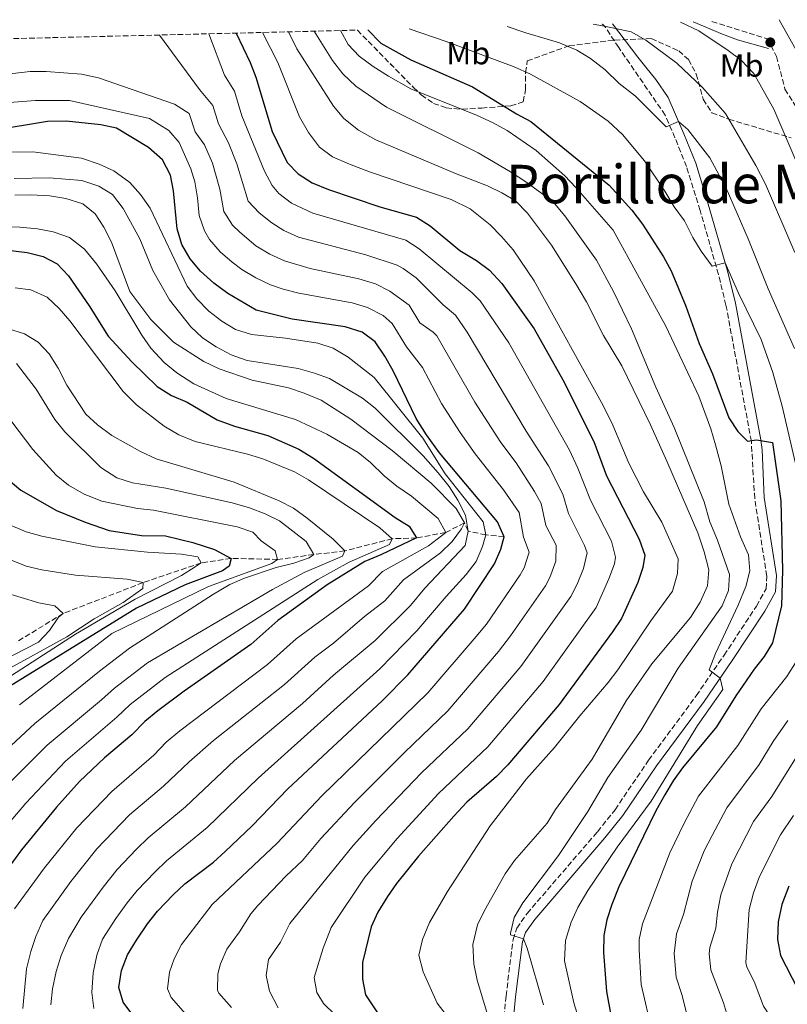
# Model space of a CAD drawing. Units: metres. Extents: x 668737 to 672179, y 4735122 to 4737520.
# Drawn here: x 670721 to 670960, y 4737184 to 4737490 of the extents above; entities that cross this region are included whole.
import ezdxf
from ezdxf.enums import TextEntityAlignment as Align

# ---------------------------------------------------------------- set-up
doc = ezdxf.new("R2010")
doc.units = ezdxf.units.M
doc.header["$MEASUREMENT"] = 0
doc.linetypes.add('DGN Style 3', pattern=[2.435890702152634, 1.739921930109024, -0.6959687720436097])
for name, color, linetype, lineweight in [('Barranco lineal', 142, 'DGN Style 3', 13), ('Camino', 7, 'DGN Style 3', 0), ('Curva de nivel directora', 30, 'Continuous', 30), ('Curva de nivel intermedia', 30, 'Continuous', 0), ('Etiqueta de uso rústico', 92, 'Continuous', 0), ('Límite de Autonomía', 7, 'Continuous', 0), ('Margen derecho', 7, 'Continuous', 0), ('Punto acotado terreno (símbolo)', 7, 'Continuous', 0), ('Senda', 7, 'DGN Style 3', 0), ('Texto de Depresión pequeña', 7, 'Continuous', 0), ('Zona arbolada', 92, 'DGN Style 3', 0)]:
    doc.layers.add(name, color=color, linetype=linetype, lineweight=lineweight)
doc.styles.add('Style-Arial', font='arial.ttf')

# ---------------------------------------------------------------- blocks, each defined once
blk = doc.blocks.new('5PATER')
at = {"layer": 'Límite de Autonomía', "linetype": 'Continuous', "lineweight": 0}
h = blk.add_hatch(color=51, dxfattribs=at)
edge = h.paths.add_edge_path()
edge.add_ellipse((0, 0), major_axis=(-0.1095731443231308, -0.1110710700762829), ratio=0.9994222409660317, start_angle=0, end_angle=360)

msp = doc.modelspace()

# ---------------------------------------------------------------- linework, layer by layer
at = {"layer": 'Barranco lineal', "color": 142, "linetype": 'DGN Style 3', "lineweight": 13}
msp.add_polyline3d([(670871.7300000006, 4737329.369999999, 1125), (670866.0199999996, 4737329.930000001, 1120), (670860.5499999998, 4737331.140000001, 1115), (670859.3700000001, 4737333.680000001, 1110), (670853.5199999996, 4737330.689999999, 1105), (670844.4699999997, 4737329, 1100), (670836.8700000001, 4737328.76, 1095), (670822.1299999999, 4737324.930000001, 1090), (670812.4199999999, 4737323.810000001, 1085), (670801.1399999997, 4737322.289999999, 1080), (670786.6200000001, 4737322.630000001, 1075), (670777.3300000001, 4737321.220000001, 1070), (670759.2300000006, 4737315.07, 1065), (670734.3200000003, 4737305.470000001, 1060), (670719.7800000003, 4737296.560000001, 1055)], dxfattribs=at)
at = {"layer": 'Camino', "color": 7, "linetype": 'DGN Style 3', "lineweight": 0, "extrusion": (0.1127556186964683, 0.2443038332207254, 0.9631208685964792), "elevation": 1234181.422913688, "flags": 128}
msp.add_lwpolyline([(1376131.510353239, -4413272.339548822), (1376131.510353239, -4413272.190888137)], dxfattribs=at)
at = {"layer": 'Camino', "color": 7, "linetype": 'DGN Style 3', "lineweight": 0, "extrusion": (0.04492610753920515, -0.01430689869659391, 0.9988878603282059), "elevation": -36441.39418605476, "flags": 128}
msp.add_lwpolyline([(4717709.570349019, 797406.2110306908), (4717709.570349019, 797386.9105773275)], dxfattribs=at)
at = {"layer": 'Camino', "color": 7, "linetype": 'DGN Style 3', "lineweight": 0}
msp.add_polyline3d([(670871.4600000004, 4737177.270000001, 1160.940000000002), (670872.3299999977, 4737186.290000002, 1162.14), (670874.5100000014, 4737203.850000001, 1164.850000000006), (670875.6900000017, 4737207.430000001, 1165.330000000002), (670878.879999999, 4737211.980000001, 1166.020000000004), (670900.8299999986, 4737237.45, 1168.279999999999), (670906.289999999, 4737244.310000001, 1168.699999999997), (670916.7499999997, 4737259.710000001, 1168.809999999998), (670931.579999998, 4737279.82, 1169.929999999993), (670940.2699999983, 4737292.449999999, 1170.050000000003), (670950.3899999993, 4737307.78, 1170.789999999994), (670953.3399999996, 4737313.12, 1171.220000000001), (670953.5900000001, 4737317.100000001, 1171.539999999994), (670949.8199999991, 4737341.27, 1173.279999999999), (670948.7699999987, 4737359.100000001, 1174.979999999996), (670940.8699999995, 4737401.52, 1178.949999999997), (670938.5399999982, 4737411.060000001, 1179.759999999995), (670932.8099999973, 4737431.03, 1181.369999999996), (670928.5899999995, 4737444.710000002, 1182.850000000006), (670924.9699999985, 4737453.699999999, 1184.600000000006), (670921.9200000019, 4737460.74, 1185.339999999997), (670907.4400000002, 4737481.800000001, 1188.25), (670903.0399999992, 4737488.45, 1190), (670902.3599999996, 4737489.109999999, 1190.570000000007)], dxfattribs=at)
at = {"layer": 'Curva de nivel directora', "color": 30, "linetype": 'Continuous', "lineweight": 30, "flags": 128}
for points, elevation in [([(670788.1799999998, 4737486.279999999), (670792.5699999997, 4737477.180000001), (670794.3899999993, 4737472.530000002), (670799.4999999988, 4737455.66), (670804.0899999999, 4737445.99), (670807.5900000001, 4737442.41), (670811.8999999996, 4737439.600000001), (670817.0099999993, 4737437.539999999), (670833.0099999986, 4737432.119999999), (670844.4599999996, 4737428.940000001), (670848.6999999996, 4737426.27), (670857.9100000008, 4737418.550000002), (670863.1399999988, 4737415.42), (670867.1299999988, 4737412.410000001), (670871, 4737408.260000001), (670881.1399999988, 4737394.17), (670890.0100000004, 4737378.28), (670899.7199999999, 4737359.02), (670903.6399999983, 4737348.36), (670913.7799999992, 4737328.61), (670915.5599999983, 4737323.580000001), (670914.9399999992, 4737319.820000002), (670913.3999999993, 4737315.070000002), (670908.2999999984, 4737303.930000002), (670905.5499999992, 4737299.750000002), (670888.8899999983, 4737277.08), (670872.8899999988, 4737258.28), (670869.3899999985, 4737254.710000004), (670860.0900000001, 4737246.630000004), (670856.0600000002, 4737242.320000002), (670845.0000000005, 4737229.79), (670838.23, 4737221.340000002), (670835.369999999, 4737217.24), (670832.3499999993, 4737212.369999999), (670830.3199999997, 4737207.800000001), (670827.6500000008, 4737196.689999999), (670827.5599999992, 4737191.54), (670828.5099999993, 4737186.630000001), (670850.3699999994, 4737153.800000001)], 1150), ([(670829.2400000001, 4737487.300000001), (670833.3499999985, 4737483.15), (670842.6600000003, 4737477.990000002), (670861.829999999, 4737469.54), (670875.5599999998, 4737461.180000001), (670880.0500000003, 4737458.76), (670904.4999999986, 4737438.960000001), (670911.5700000008, 4737431.170000001), (670914.899999999, 4737426.740000002), (670921.3799999988, 4737416.550000001), (670923.8099999984, 4737412.17), (670928.3799999994, 4737401.170000001), (670932.4699999997, 4737389.600000001), (670936.7099999998, 4737380.090000001), (670941.7599999991, 4737366.460000001), (670944.5799999998, 4737362.12), (670947.5300000004, 4737359.16), (670950.3600000001, 4737359.570000002), (670955.3400000001, 4737358.760000001), (670957.9500000008, 4737340.539999999), (670958.5000000006, 4737318.910000001), (670958.1699999998, 4737307.880000001), (670955.329999999, 4737296.340000001), (670952.7599999984, 4737292.050000002), (670949.6200000002, 4737288.080000003), (670943.8899999993, 4737279.800000001), (670937.8699999999, 4737270.150000001), (670927.2899999986, 4737257.41), (670924.3600000005, 4737253.310000001), (670921.7699999999, 4737248.95), (670918.9800000006, 4737243.939999999), (670907.5199999984, 4737220.240000002), (670905.2899999999, 4737214.800000002), (670903.7799999989, 4737210.029999999), (670902.8200000002, 4737205.08), (670902.6599999992, 4737199.820000002), (670903.6200000002, 4737187.640000002), (670906.5499999983, 4737171.730000001)], 1175), ([(670751.6999999996, 4737188.9), (670752.4900000007, 4737194.24), (670754.3599999994, 4737199.060000001), (670757.1199999999, 4737203.710000004), (670760.6400000001, 4737208.750000001), (670763.709999999, 4737212.690000001), (670768.6100000008, 4737217.750000002), (670772.2599999986, 4737221.170000002), (670781.1300000001, 4737227.980000002), (670784.8499999995, 4737231.320000002), (670793.229999999, 4737239.260000001), (670804.3800000005, 4737250.800000001), (670833.7100000004, 4737278.260000001), (670841.7300000002, 4737286.369999999), (670859.3700000005, 4737306.800000002), (670868.7699999993, 4737320.890000002), (670870.6899999992, 4737325.520000001), (670871.730000001, 4737329.37), (670869.6599999989, 4737334.020000001), (670851.5599999984, 4737355.52), (670847.5499999984, 4737361.150000002), (670844.37, 4737366.17), (670837.1999999996, 4737381.040000001), (670834.6000000001, 4737385.62), (670831.5499999992, 4737390.110000002), (670827.51, 4737393.07), (670822.159999999, 4737394.750000001), (670805.6299999999, 4737397.130000002), (670794.4899999998, 4737399.939999999), (670785.6299999994, 4737405.130000002), (670781.2899999988, 4737408.420000002), (670777.1499999993, 4737412.109999999), (670773.9199999993, 4737415.930000001), (670771.2999999997, 4737420.470000002), (670769.8600000005, 4737425.260000002), (670768.7099999991, 4737437.15), (670767.7999999995, 4737442.07), (670765.2400000002, 4737446.810000001), (670760.9199999997, 4737450.640000002), (670750.9899999986, 4737456.720000002), (670746.0800000002, 4737457.66), (670735.2399999995, 4737458.900000001), (670729.3900000001, 4737458.800000001), (670712.4299999995, 4737455.960000002)], 1125), ([(670711.0199999991, 4737419.340000001), (670723.0699999991, 4737417.880000001), (670728.0499999991, 4737416.720000001), (670732.459999999, 4737414.36), (670735.9399999992, 4737410.65), (670742.3899999999, 4737401.36), (670748.3400000001, 4737391.880000001), (670755.6899999992, 4737383.91), (670763.650000001, 4737376.210000004), (670768.1199999991, 4737373.330000001), (670772.9299999992, 4737371.26), (670782.3300000003, 4737365.740000002), (670787.6900000003, 4737363.789999999), (670798.0700000006, 4737360.900000001), (670807.7899999992, 4737356.640000002), (670812.3800000001, 4737353.880000001), (670837.7800000008, 4737335.36), (670842.1300000005, 4737332.710000002), (670844.4699999985, 4737329.000000001), (670833.3199999994, 4737323.699999999), (670828.3599999994, 4737321.689999999), (670816.5699999989, 4737314.340000001), (670801.1999999997, 4737303.25), (670792.7599999999, 4737295.790000001), (670772.0199999994, 4737281.26), (670763.85, 4737275.140000002), (670759.7699999984, 4737271.83), (670755.7599999985, 4737267.690000001), (670747.1899999988, 4737260.45), (670739.4399999996, 4737253.15), (670732.26, 4737245.100000001), (670721.3500000001, 4737231.76), (670705.42, 4737210.220000002)], 1100), ([(670707.9799999993, 4737354.92), (670721.110000001, 4737343.880000001), (670732.230000001, 4737337.49), (670741.1399999983, 4737333.890000002), (670748.6799999997, 4737331.29), (670758.6899999988, 4737329.760000001), (670766.1799999991, 4737329.66), (670774.7300000007, 4737327.539999999), (670781.4599999987, 4737325.380000004), (670786.6199999996, 4737322.630000001), (670786.0900000001, 4737320.240000002), (670783.9599999997, 4737318.730000001), (670772.3399999992, 4737314.330000003), (670757.1399999999, 4737307.15), (670711.3099999997, 4737278.910000001)], 1075), ([(670960.4499999997, 4737220.449999999), (670958.3199999996, 4737214.77), (670957.0900000002, 4737209.400000001), (670956.9400000004, 4737203.830000001), (670957.8899999983, 4737198.92), (670963.2100000002, 4737188.37)], 1200), ([(670803.3599999989, 4737018.109999999), (670811.0900000005, 4737032.779999999), (670812.959999999, 4737037.430000001), (670819.1999999997, 4737059.320000002), (670826.0300000004, 4737085.570000002), (670827.2300000007, 4737095.840000001), (670827.4099999995, 4737107.330000003), (670827.0299999996, 4737118), (670825.7199999997, 4737121.699999999), (670821.94, 4737125.36), (670799.690000001, 4737140.590000001), (670781.3499999992, 4737155.360000002), (670756.0499999992, 4737180.340000002), (670753.0199999983, 4737184.310000001), (670751.6999999996, 4737188.9)], 1125)]:
    msp.add_lwpolyline(points, dxfattribs=dict(at, elevation=elevation))
at = {"layer": 'Curva de nivel intermedia', "color": 30, "linetype": 'Continuous', "lineweight": 0, "flags": 128}
for points, elevation in [([(670957.4800000014, 4737490.470000001), (670964.0700000006, 4737478.589999998)], 1195), ([(670842.1399999993, 4737487.619999998), (670853.6200000015, 4737483.710000002), (670874.8500000013, 4737475.75), (670880.000000001, 4737473.470000001), (670895.4200000016, 4737464.960000001), (670904.120000001, 4737458.869999999), (670908.5900000012, 4737454.679999999), (670915.5000000002, 4737446.449999998), (670921.8300000003, 4737437.029999999), (670924.6900000012, 4737432.199999999), (670927.9400000012, 4737427.77), (670930.5200000006, 4737422.65), (670933.1200000001, 4737418.350000001), (670936.530000001, 4737413.720000002), (670940.6300000005, 4737414.710000001), (670944.7600000009, 4737405.25), (670951.8100000008, 4737390.84), (670955.480000001, 4737380.52), (670958.4, 4737370.079999999), (670964.9100000011, 4737341.939999999)], 1180), ([(670872.6300000016, 4737488.369999999), (670878.4700000001, 4737486.349999999), (670888.9700000009, 4737483.289999999), (670894.4000000001, 4737480.939999999), (670898.7000000007, 4737478.4), (670903.2400000002, 4737474.84), (670907.570000002, 4737470.550000001), (670912.6300000002, 4737466.61), (670922.2100000002, 4737457.039999999), (670926.0500000003, 4737458.800000001), (670928.9300000013, 4737456.300000002), (670935.8400000003, 4737447.42), (670940.9299999998, 4737438), (670947.7800000008, 4737422.239999999), (670953.9800000011, 4737406.619999997), (670962.2600000004, 4737388.019999999)], 1185), ([(670899.4400000004, 4737489.029999999), (670903.0400000013, 4737488.449999998), (670911.3700000017, 4737486.689999999), (670915.9000000004, 4737484.08), (670925.5800000009, 4737476.92), (670933.5500000014, 4737469.319999999), (670940.7000000018, 4737461.199999998), (670950.1900000002, 4737445.09), (670953.190000002, 4737439.24), (670962.2900000014, 4737417.880000001)], 1190), ([(670926.740000001, 4737489.710000001), (670932.3800000005, 4737486.949999998), (670941.5600000002, 4737480.92), (670945.6500000006, 4737477.810000001), (670949.570000001, 4737473.74), (670955.7800000004, 4737462.550000001), (670970.7800000008, 4737427.729999999)], 1195), ([(670764.3700000007, 4737485.699999998), (670776.7900000016, 4737468.710000001), (670781.0000000005, 4737463.77), (670782.7400000016, 4737458.029999999), (670785.8000000016, 4737452.119999999), (670788.4700000006, 4737445.55), (670792.0199999999, 4737433.970000001), (670795.4100000006, 4737430.289999999), (670799.3500000013, 4737427.17), (670803.1199999999, 4737424.800000001), (670807.6900000006, 4737422.74), (670828.6700000003, 4737417.17), (670838.3799999999, 4737413.96), (670840.2200000016, 4737412.99), (670844.2800000006, 4737410.039999997), (670852.7600000009, 4737401.67), (670856.600000001, 4737398.430000001), (670860.1700000005, 4737393.15), (670878.6199999996, 4737362.29), (670885.6100000015, 4737351.5), (670890.0500000004, 4737342.619999998), (670891.8300000018, 4737336.560000001), (670896.7900000017, 4737326.67), (670897.6100000021, 4737324.359999998), (670896.4200000007, 4737319.509999998), (670894.5000000007, 4737314.539999999), (670892.4900000013, 4737310.710000001), (670876.9700000002, 4737288.899999999), (670860.4299999998, 4737269.519999999), (670845.9700000006, 4737255.779999998), (670831.7200000011, 4737240.98), (670824.6900000015, 4737233.119999998), (670804.9400000015, 4737208.859999998), (670802.0700000015, 4737203.09), (670798.3299999998, 4737197.640000001), (670797.5300000019, 4737192.619999999), (670798.6600000006, 4737187.769999999), (670801.3099999992, 4737182.609999998)], 1140), ([(670779.7000000018, 4737486.080000001), (670784.5499999999, 4737473.220000001), (670787.7000000015, 4737468.15), (670790.0199999993, 4737460.499999999), (670797.1100000016, 4737443.230000001), (670799.480000001, 4737438.849999999), (670801.5000000015, 4737436.350000001), (670805.4600000001, 4737433.259999999), (670812.1100000018, 4737430.230000001), (670841.0700000009, 4737421.770000001), (670845.2500000007, 4737419.07), (670861.8, 4737405.34), (670864.2400000008, 4737402.82), (670873.2199999995, 4737389.74), (670892.1100000013, 4737356.359999999), (670894.7100000008, 4737350.699999998), (670898.6, 4737340.81), (670905.1600000003, 4737327.990000002), (670906.4099999998, 4737323.029999998), (670906.0900000001, 4737320.960000001), (670904.3600000001, 4737316.279999998), (670900.3900000004, 4737307.32), (670883.9000000014, 4737284.219999999), (670866.6600000015, 4737263.899999999), (670851.3000000013, 4737249.399999999), (670838.3600000018, 4737235.380000001), (670828.3500000006, 4737223.319999999), (670817.8699999999, 4737207.57), (670815.3100000004, 4737201.220000001), (670812.55, 4737192.080000001), (670813.3600000015, 4737187.310000001), (670815.4400000002, 4737183.969999999), (670819.0099999997, 4737180.46)], 1145), ([(670796.4400000012, 4737486.489999999), (670801.230000001, 4737477.08), (670807.9299999999, 4737460.170000001), (670810.7400000017, 4737455.28), (670814.1600000015, 4737450.74), (670818.2100000017, 4737447.779999998), (670823.5899999996, 4737445.460000001), (670829.7899999999, 4737443.060000001), (670855.1900000006, 4737434.41), (670861.1699999997, 4737431.509999999), (670867.35, 4737426.5), (670870.8900000005, 4737422.960000002), (670874.5100000014, 4737418.720000002), (670881.1100000021, 4737409.140000002), (670902.5800000009, 4737370.229999999), (670905.640000001, 4737364.149999999), (670910.6000000007, 4737352.32), (670915.1900000018, 4737343.4), (670920.8900000014, 4737333.909999999), (670925.9200000007, 4737322.45), (670925.7700000008, 4737317.960000002), (670924.2199999996, 4737312.369999999), (670917.4000000001, 4737303.180000001), (670907.2100000001, 4737287.909999999), (670904.17, 4737283.939999999), (670895.3500000001, 4737273.570000002), (670887.4800000022, 4737263.680000001), (670878.6800000002, 4737253.890000001), (670867.3700000001, 4737239.279999998), (670854.130000001, 4737218.8), (670848.4800000006, 4737209.159999999), (670846.3200000013, 4737203.849999999), (670845.2000000017, 4737198.960000001), (670846.5500000016, 4737193.810000001), (670850.8699999999, 4737184.01), (670857.5100000007, 4737175.399999999)], 1155), ([(670804.5400000013, 4737486.689999999), (670807.1100000017, 4737481.38), (670818.5300000014, 4737463.53), (670821.7600000012, 4737459.720000002), (670826.3900000004, 4737456.09), (670831.7100000001, 4737453.08), (670856.5700000019, 4737442.550000001), (670866.5099999995, 4737438.749999999), (670871.0100000012, 4737436.569999999), (670875.3200000006, 4737433.99), (670878.9999999999, 4737430.159999998), (670886.4500000018, 4737420.21), (670894.0400000003, 4737408.12), (670897.3700000006, 4737402.61), (670902.6500000001, 4737392.109999999), (670908.4100000003, 4737382.640000001), (670917.370000001, 4737364.25), (670922.4800000007, 4737352.869999998), (670932.0700000018, 4737330.57), (670934.1000000014, 4737324.630000002), (670935.5000000006, 4737319.100000001), (670935.1500000019, 4737314.109999998), (670932.7800000004, 4737309.01), (670929.8500000001, 4737304.249999999), (670917.7199999997, 4737289.800000001), (670909.8099999995, 4737278.2), (670899.2200000014, 4737260.090000001), (670887.7300000003, 4737244.399999999), (670885.1200000019, 4737240.119999999), (670874.9500000018, 4737228.460000001), (670872.0800000018, 4737224.369999998), (670865.5700000008, 4737212.92), (670863.4000000004, 4737208.449999999), (670861.99, 4737202.329999999), (670862.3099999997, 4737196.24), (670863.3600000001, 4737191.180000001), (670867.900000002, 4737176.05)], 1160), ([(670812.55, 4737486.890000001), (670818.2899999999, 4737477.720000001), (670821.4800000018, 4737473.630000001), (670825.5200000008, 4737469.779999999), (670835.1100000021, 4737463.250000001), (670863.6200000016, 4737448.979999999), (670873.7000000001, 4737443.08), (670878.4600000011, 4737439.980000001), (670886.8600000008, 4737433.779999999), (670890.7000000009, 4737429.380000001), (670900.4999999999, 4737415.55), (670905.7999999997, 4737405.730000001), (670911.420000001, 4737394.17), (670919.0499999997, 4737375.92), (670924.7100000014, 4737363.409999999), (670934.0900000002, 4737340.289999999), (670935.8700000016, 4737334.039999999), (670938.240000001, 4737328.34), (670942.0000000005, 4737317.619999999), (670941.690000002, 4737312.630000001), (670939.6700000014, 4737307.850000001), (670925.9200000007, 4737288.41), (670914.3899999993, 4737269.109999999), (670904.0200000004, 4737254.300000002), (670897.8300000011, 4737243.779999998), (670888.7200000006, 4737230.05), (670877.5600000003, 4737215.289999999), (670874.8900000014, 4737210.680000001), (670873.7200000002, 4737205.890000001), (670873.7300000014, 4737205.319999999), (670877.7600000014, 4737204.079999999), (670878.9400000017, 4737201.210000001), (670884.0100000009, 4737183.48)], 1165), ([(670820.7000000017, 4737487.09), (670823.0800000001, 4737482.689999999), (670826.5600000002, 4737479.100000001), (670830.9099999998, 4737475.859999999), (670835.6600000019, 4737472.849999999), (670842.6700000013, 4737468.949999998), (670863.1100000021, 4737460.77), (670868.2700000008, 4737458.310000001), (670872.6699999997, 4737455.939999999), (670881.7200000001, 4737449.720000001), (670890.6300000015, 4737441.779999999), (670894.1299999997, 4737438.21), (670905.6699999999, 4737424.84), (670922.1500000021, 4737394.999999999), (670932.3700000013, 4737373.140000001), (670936.1700000011, 4737362.96), (670937.6300000007, 4737357.96), (670939.3699999996, 4737351.409999999), (670941.73, 4737339.529999998), (670945.3700000012, 4737329.32), (670947.9000000014, 4737323.689999999), (670948.2700000004, 4737318.76), (670947.0400000009, 4737313.909999999), (670944.7000000007, 4737308.08), (670937.5900000005, 4737292.979999999), (670935.6600000015, 4737287.869999999), (670939.05, 4737285.319999999), (670939.8500000003, 4737281.759999998), (670932.0000000005, 4737270.600000001), (670917.57, 4737246.930000001), (670906.9100000004, 4737232.619999998), (670897.8300000011, 4737219.130000001), (670894.6900000006, 4737213.8), (670892.6299999999, 4737209.249999999), (670890.900000002, 4737203.55), (670890.5900000014, 4737197.250000001), (670893.4900000005, 4737184.099999999), (670896.85, 4737173.150000001)], 1170), ([(670786.7900000019, 4737182.710000001), (670782.8400000001, 4737187.199999999), (670782.3900000007, 4737188.08), (670782.5200000004, 4737193.16), (670783.3200000006, 4737196.289999999), (670785.3300000001, 4737200.9), (670789.2900000009, 4737206.29), (670792.8300000012, 4737211.830000001), (670795.0300000006, 4737214.42), (670803.8500000007, 4737223.739999999), (670808.8799999999, 4737228.500000001), (670814.5700000006, 4737235.3), (670825.0900000016, 4737246.57), (670840.6600000019, 4737262.140000001), (670854.1900000013, 4737275.130000001), (670870.0299999999, 4737293.59), (670873.7699999993, 4737298.490000002), (670884.5800000011, 4737314.109999998), (670886.0100000014, 4737316.63), (670887.8900000014, 4737321.739999999), (670887.9300000014, 4737326.759999999), (670884.7799999999, 4737332.880000002), (670883.250000001, 4737339.759999999), (670881.2000000014, 4737343.499999999), (670875.4400000013, 4737352.380000001), (670870.6700000014, 4737358.760000001), (670862.6300000015, 4737371.34), (670850.7200000002, 4737391.930000001), (670849.6400000006, 4737393.15), (670845.480000001, 4737396.039999999), (670842.0900000001, 4737401.49), (670836.1, 4737405.930000001), (670831.6400000007, 4737408.149999999), (670826.4999999999, 4737409.699999998), (670811.2500000015, 4737412.99), (670803.2800000008, 4737415.310000001), (670798.6800000007, 4737417.430000001), (670794.4100000015, 4737420.039999999), (670789.3300000011, 4737424.230000001), (670787.0600000002, 4737426.449999998), (670784.4200000003, 4737430.680000001), (670783.1500000006, 4737437.699999998), (670780.900000002, 4737445.74), (670778.3300000017, 4737451.46), (670775.4700000006, 4737455.57), (670773.5800000018, 4737461.259999999), (670769.030000001, 4737464.199999998), (670745.28, 4737472.350000001), (670740.0600000009, 4737473.480000001), (670729.0400000014, 4737474.319999999), (670724.0400000013, 4737474.300000002), (670712.2300000006, 4737473.01)], 1135), ([(670709.3200000004, 4737464.029999998), (670725.6500000006, 4737465.329999999), (670736.3300000003, 4737465.279999998), (670761.2700000005, 4737459.689999999), (670767.2499999995, 4737455.949999998), (670770.4300000003, 4737452.159999999), (670774.0700000013, 4737443.960000001), (670775.3000000007, 4737439.949999999), (670776.1700000003, 4737434.939999999), (670776.7100000011, 4737429.41), (670778.3099999992, 4737424.689999999), (670779.9500000001, 4737421.939999999), (670783.2400000001, 4737418.17), (670787.0100000009, 4737414.869999998), (670790.0199999993, 4737412.59), (670794.310000001, 4737410.009999999), (670798.890000001, 4737407.9), (670802.8700000016, 4737406.48), (670807.7199999997, 4737405.25), (670824.3300000017, 4737402.220000002), (670829.1200000016, 4737400.789999999), (670834.0700000003, 4737398.31), (670836.8200000018, 4737395.8), (670841.3400000014, 4737388.54), (670846.2800000011, 4737382.069999998), (670852.2100000011, 4737370.899999999), (670858.0300000014, 4737361.850000001), (670862.7300000021, 4737355.230000001), (670871.5000000007, 4737343.98), (670876.4600000007, 4737336.889999999), (670877.7400000013, 4737329.199999998), (670879.5400000006, 4737324.52), (670878.0099999995, 4737319.67), (670876.6799999997, 4737317.499999999), (670866.2400000013, 4737302.17), (670863.0700000018, 4737298.300000001), (670847.9599999997, 4737280.75), (670814.8800000013, 4737248.67), (670801.05, 4737233.880000001), (670780.7200000011, 4737214.789999999), (670771.2300000006, 4737202.310000001), (670768.9100000004, 4737197.839999998), (670767.4999999999, 4737193.699999999), (670766.8300000017, 4737188.470000001), (670767.9300000013, 4737185.76), (670779.0800000004, 4737173.17)], 1130), ([(670713.3799999994, 4737449.24), (670724.8500000006, 4737449.33), (670740.0099999994, 4737447.279999998), (670745.5700000006, 4737445.480000001), (670750.1100000002, 4737443.390000001), (670755.0900000002, 4737439.740000002), (670758.4200000007, 4737436.010000001), (670761.4200000003, 4737431.720000001), (670773.0000000007, 4737407.470000001), (670776.0100000015, 4737403.470000001), (670779.7199999996, 4737399.630000001), (670783.7400000007, 4737396.529999998), (670788.03, 4737393.96), (670792.980000001, 4737392.369999998), (670803.5700000012, 4737391.189999999), (670813.7100000001, 4737389.659999999), (670818.4700000011, 4737388.109999998), (670823.0900000011, 4737385.27), (670831.2100000015, 4737379), (670846.440000002, 4737360.130000001), (670853.3300000009, 4737349.010000001), (670865.1600000017, 4737333.999999999), (670866.02, 4737329.929999999), (670864.9500000017, 4737326.279999998), (670863.0300000015, 4737321.67), (670859.9300000013, 4737317.630000001), (670853.6700000007, 4737310.78), (670844.5500000011, 4737300.09), (670833.030000001, 4737288.23), (670795.0900000011, 4737254.130000002), (670779.1900000023, 4737238.77), (670766.520000001, 4737228.34), (670762.9000000021, 4737224.890000001), (670757.4200000016, 4737219.17), (670754.3000000013, 4737215.269999999), (670750.7200000006, 4737210.449999999), (670746.5700000019, 4737203.989999999), (670744.7800000015, 4737199.019999999), (670743.6300000005, 4737193.439999999), (670743.2800000017, 4737187.36), (670743.9099999998, 4737182.409999999)], 1120), ([(670719.0800000015, 4737440.999999999), (670729.9800000002, 4737441.180000001), (670740.1600000014, 4737440.32), (670745.4499999998, 4737438.61), (670749.7000000012, 4737435.960000001), (670753.0499999995, 4737431.619999998), (670758.2199999995, 4737422.140000002), (670762.2400000006, 4737412.329999999), (670767.4700000009, 4737403.189999999), (670774.0600000002, 4737394.779999998), (670777.7599999994, 4737391.289999999), (670782.0100000007, 4737388.54), (670786.7200000002, 4737386.079999999), (670791.6900000013, 4737384.259999999), (670807.5900000001, 4737381.77), (670812.6100000005, 4737380.380000001), (670817.2900000009, 4737378.619999997), (670827.6100000007, 4737372.58), (670831.4999999999, 4737369.46), (670846.48, 4737354.58), (670851.2000000008, 4737349.289999997), (670854.6400000007, 4737345.000000001), (670857.3200000006, 4737340.74), (670859.6699999998, 4737336.119999998), (670860.5500000005, 4737331.140000001), (670859.6000000006, 4737326.59), (670847.0400000011, 4737313.369999998), (670842.5599999997, 4737307.99), (670831.4999999999, 4737297.08), (670818.5200000001, 4737286.210000001), (670808.9500000014, 4737277.399999999), (670787.7500000007, 4737259.63), (670772.3900000005, 4737245.180000001), (670760.780000001, 4737235.51), (670757.1800000002, 4737232.039999999), (670751.1299999994, 4737225.65), (670746.7599999997, 4737220.189999998), (670739.9600000002, 4737210.82), (670736.0000000017, 4737204.2), (670733.7100000007, 4737198.88), (670732.0900000002, 4737193.859999999), (670731.0399999997, 4737188.509999999), (670730.5099999999, 4737183.539999999)], 1115), ([(670755.0299999998, 4737242.679999999), (670765.570000001, 4737251.609999998), (670773.5599999995, 4737259.179999999), (670781.1700000003, 4737265.84), (670803.3000000007, 4737283.31), (670812.74, 4737291.890000001), (670818.5899999995, 4737296.210000001), (670828.2099999997, 4737304.550000001), (670834.5100000007, 4737309.380000001), (670840.4100000015, 4737315.960000001), (670851.8600000001, 4737324.390000001), (670855.5100000004, 4737327.84), (670858.5000000009, 4737331.849999999), (670859.3700000005, 4737333.680000001), (670856.7999999998, 4737338.179999999), (670848.9900000002, 4737346.009999999), (670836.8600000021, 4737356.230000001), (670823.9800000007, 4737366), (670814.6900000013, 4737371.970000001), (670809.4299999997, 4737374.149999999), (670804.5200000012, 4737375.770000001), (670793.2300000014, 4737378.109999998), (670782.9699999996, 4737381.65), (670778.1100000005, 4737383.929999999), (670768.7200000003, 4737389.960000001), (670761.6000000013, 4737397.060000001), (670755.0900000002, 4737405.810000001), (670749.3900000005, 4737421.150000001), (670747.0400000013, 4737425.869999999), (670744.2400000007, 4737430.020000001), (670740.4400000009, 4737433.140000001), (670735.120000001, 4737434.75), (670730.1900000003, 4737435.57), (670724.2900000017, 4737435.939999999), (670719.2900000016, 4737435.840000001)], 1110), ([(670715.3600000021, 4737426.079999999), (670720.8200000004, 4737425.829999999), (670726.2699999998, 4737425.349999999), (670731.1800000004, 4737424.42), (670736.3100000002, 4737422.590000001), (670740.9400000015, 4737418.92), (670744.7300000001, 4737414.430000001), (670750.5599999995, 4737406.03), (670758.8400000008, 4737392.199999998), (670761.6700000007, 4737388.079999999), (670765.8100000002, 4737383.67), (670769.7700000008, 4737380.399999999), (670774.99, 4737377.029999998), (670785.0999999997, 4737372.48), (670806.7300000018, 4737365.88), (670816.4600000017, 4737361.279999999), (670826.2000000002, 4737355.649999999), (670830.0899999995, 4737352.52), (670834.380000001, 4737348.3), (670838.2500000001, 4737345.139999999), (670842.8900000004, 4737341.980000001), (670851.1800000007, 4737335.079999999), (670853.5200000008, 4737330.689999999), (670848.1699999998, 4737326.5), (670833.780000002, 4737318.539999999), (670829.5000000016, 4737314.03), (670806.9700000011, 4737297.57), (670798.0300000003, 4737289.55), (670770.6900000018, 4737268.929999999), (670766.4600000007, 4737265.320000002), (670762.5300000011, 4737261.32), (670749.4599999997, 4737250.01), (670738.5499999998, 4737238.619999999), (670728.5000000005, 4737226.149999999), (670719.2000000001, 4737213.390000001)], 1105), ([(670719.3200000006, 4737406.899999999), (670724.2800000005, 4737406.31), (670729.2900000017, 4737404.029999999), (670733.1200000006, 4737400.48), (670736.3700000006, 4737396.600000001), (670753.0100000014, 4737374.67), (670757.1599999999, 4737370.42), (670765.8000000013, 4737363.800000001), (670770.3400000008, 4737361.140000001), (670775.4900000007, 4737359.06), (670791.8099999998, 4737355.119999999), (670796.5800000018, 4737353.619999999), (670806.4400000012, 4737349.58), (670810.7999999998, 4737347.130000001), (670832.9500000007, 4737332.099999999), (670836.870000001, 4737328.76), (670835.9900000005, 4737326.929999999), (670823.4900000012, 4737321.439999999), (670813.680000001, 4737315.99), (670766.0600000005, 4737285.489999999), (670755.1700000007, 4737277.140000001), (670751.0100000009, 4737273.100000001), (670735.0700000019, 4737259.470000002), (670722.6500000011, 4737246.4), (670711.5600000002, 4737233.36)], 1095), ([(670716.9600000002, 4737394.3), (670722.2400000021, 4737392.59), (670726.4800000021, 4737389.939999999), (670729.9400000023, 4737386.32), (670732.7200000006, 4737381.899999999), (670735.4500000018, 4737376.579999999), (670741.390000001, 4737367.599999998), (670745.060000001, 4737364.21), (670749.4500000009, 4737360.96), (670758.4299999997, 4737355.899999999), (670763.2799999999, 4737353.680000001), (670787.600000001, 4737346.359999999), (670801.6600000003, 4737340.590000001), (670806.0900000003, 4737338.269999999), (670810.3799999997, 4737335.17), (670818.4400000019, 4737328.61), (670822.13, 4737324.929999999), (670821.360000001, 4737323.33), (670809.4000000006, 4737318.239999998), (670799.5200000012, 4737312.970000001), (670760.5500000007, 4737290.050000001), (670750.2700000012, 4737282.199999998), (670746.2600000012, 4737278.52), (670729.3200000008, 4737264.440000001), (670712.280000002, 4737247.459999999)], 1090), ([(670719.8200000012, 4737383.31), (670725.8899999999, 4737375.34), (670731.6900000002, 4737365.910000001), (670734.8200000017, 4737362.010000001), (670746.1000000003, 4737350.899999999), (670751.0900000016, 4737347.67), (670755.9500000008, 4737346.13), (670766.2900000009, 4737344.490000002), (670786.9500000004, 4737339.949999999), (670792.4300000012, 4737338.34), (670797.2200000011, 4737336.489999999), (670801.7300000017, 4737334.320000002), (670810.0800000001, 4737327.859999999), (670812.4200000004, 4737323.810000001), (670810.9600000008, 4737322.77), (670806.2500000013, 4737321.100000001), (670800.6900000002, 4737319.75), (670790.870000001, 4737316.41), (670786.2599999999, 4737314.470000001), (670781.1600000013, 4737311.49), (670755.040000001, 4737294.619999999), (670745.5999999996, 4737287.449999999), (670725.5099999999, 4737271.15), (670706.2200000002, 4737253.289999999)], 1085), ([(670718.2800000012, 4737365.17), (670724.8600000016, 4737356.519999999), (670732.1399999994, 4737348.59), (670735.9900000006, 4737345.390000001), (670740.8800000012, 4737342.59), (670746.3600000018, 4737340.430000001), (670757.5199999998, 4737338.119999998), (670762.490000001, 4737337.640000001), (670788.4900000005, 4737332.4), (670793.39, 4737330.779999998), (670796.0499999999, 4737328.099999998), (670800.4199999997, 4737325), (670801.1399999994, 4737322.289999999), (670799.3500000013, 4737321.010000001), (670779.5900000001, 4737313.9), (670749.5300000014, 4737299.180000001), (670720.74, 4737276.98)], 1080), ([(670718.1200000005, 4737332.819999998), (670722.8099999997, 4737330.859999998), (670727.630000001, 4737329.529999998), (670744.3400000012, 4737326.23), (670760.5900000011, 4737324.570000002), (670771.1600000011, 4737323.960000001), (670776.2800000019, 4737323.140000001), (670777.3300000003, 4737321.220000001), (670775.4300000004, 4737319.939999999), (670771.1900000002, 4737317.28), (670756.7700000011, 4737309.890000001), (670738.2000000012, 4737298.96), (670699.3400000003, 4737273.96)], 1070), ([(670707.7400000001, 4737326.23), (670722.8299999998, 4737320.239999999), (670727.7000000003, 4737319.100000001), (670738.2000000012, 4737317.430000001), (670754.2200000007, 4737316.12), (670759.2300000021, 4737315.069999999), (670759.1500000015, 4737313.25), (670752.9900000015, 4737308.829999999), (670743.9900000002, 4737303.8), (670735.4600000009, 4737298.210000002), (670696.0600000013, 4737276.57)], 1065), ([(670692.7900000013, 4737279.190000001), (670726.640000001, 4737296.48), (670730.0499999995, 4737300.149999999), (670732.8600000013, 4737304.309999999), (670734.3200000009, 4737305.470000002), (670731.6800000012, 4737307.850000001), (670726.7700000005, 4737308.739999999), (670715.730000001, 4737312.13)], 1060), ([(670963, 4737290.88), (670959.8600000018, 4737285.779999999), (670951.8600000021, 4737275.730000001), (670944.5599999998, 4737264.279999999), (670932.3300000011, 4737248.55), (670927.8000000004, 4737240.099999999), (670923.3700000005, 4737230.899999999), (670914.8099999997, 4737208.750000001), (670913.8300000007, 4737203.849999999), (670913.7700000001, 4737200.65), (670914.4699999997, 4737189.899999999), (670917.8800000007, 4737175.06), (670918.8000000016, 4737171.939999999), (670920.7999999998, 4737167.349999999), (670924.3, 4737161.720000001), (670933.2300000018, 4737145.100000001), (670935.9800000011, 4737140.92), (670939.5000000016, 4737137.31), (670941.9800000006, 4737135.630000001), (670951.0900000011, 4737131.4), (670968.5800000012, 4737127.949999999)], 1180), ([(670960.100000001, 4737272.09), (670955.5700000003, 4737265.529999998), (670951.2400000007, 4737258.42), (670941.0900000008, 4737244.869999999), (670936.530000001, 4737236.300000002), (670934.0800000012, 4737231.46), (670930.3100000005, 4737222.019999999), (670927.6700000007, 4737211.71), (670925.4199999999, 4737205.59), (670924.7500000016, 4737199.460000001), (670925.3300000007, 4737192.15), (670927.1000000008, 4737186.77), (670929.5500000005, 4737177.25), (670931.4000000014, 4737172.599999999), (670934.8700000005, 4737167.02), (670942.7000000002, 4737152.939999999), (670946.7200000011, 4737147.88), (670950.5700000002, 4737144.689999998), (670952.1600000017, 4737143.779999998), (670956.8200000019, 4737142.02), (670969.9400000003, 4737139.429999999)], 1185), ([(670962.8600000016, 4737260.740000002), (670955.120000001, 4737248.430000001), (670949.4600000017, 4737240.66), (670942.7200000002, 4737227.470000001), (670939.2300000011, 4737217.81), (670938.240000001, 4737212.42), (670937.7400000002, 4737207.449999999), (670935.8600000005, 4737201.380000001), (670935.6300000002, 4737199.41), (670936.1800000002, 4737194.41), (670940.1000000006, 4737184.140000002), (670942.0099999994, 4737177.859999998), (670942.7699999994, 4737176.539999999), (670948.3200000017, 4737167.859999998), (670951.5899999995, 4737161.77), (670954.5199999998, 4737157.690000001), (670958.3900000011, 4737154.429999999), (670959.7600000014, 4737153.720000001), (670964.5100000009, 4737152.23)], 1190), ([(670721.7600000014, 4737182.409999999), (670722.9300000004, 4737194.779999998), (670724.2100000011, 4737200.099999998), (670725.8000000004, 4737204.84), (670727.990000001, 4737209.810000001), (670736.7400000016, 4737221.970000001), (670744.8399999996, 4737232.140000001), (670755.0299999998, 4737242.679999999)], 1110), ([(670961.9299999994, 4737242.470000001), (670957.8200000012, 4737236.440000001), (670951.3600000016, 4737223.480000001), (670949.4500000004, 4737218.440000001), (670948.1000000003, 4737213.23), (670947.0400000009, 4737196.66), (670947.3400000003, 4737195.3), (670949.6700000018, 4737190.810000001), (670952.610000001, 4737183.109999998), (670953.3700000008, 4737181.859999999), (670960.6900000012, 4737170.24)], 1195)]:
    msp.add_lwpolyline(points, dxfattribs=dict(at, elevation=elevation))
at = {"layer": 'Margen derecho', "color": 7, "linetype": 'Continuous', "lineweight": 0, "extrusion": (0.04641289132062095, -0.01973939713744536, 0.9987272899645381), "elevation": -61181.14421062275, "flags": 128}
msp.add_lwpolyline([(4622172.638290911, 1235206.869049926), (4622172.638290911, 1235206.855170978)], dxfattribs=at)
at = {"layer": 'Margen derecho', "color": 7, "linetype": 'Continuous', "lineweight": 0}
for points in [[(670874.469999999, 4737177.08, 1160.940000000002), (670875.3200000006, 4737185.960000001, 1162.14), (670877.4599999997, 4737203.180000001, 1164.850000000006), (670878.4099999998, 4737206.07, 1165.330000000002), (670881.2600000016, 4737210.130000002, 1166.020000000004), (670903.1499999987, 4737235.53, 1168.279999999999), (670908.7199999987, 4737242.52, 1168.699999999997), (670919.2100000007, 4737257.970000002, 1168.809999999998), (670934.0299999998, 4737278.07, 1169.929999999993), (670942.7699999994, 4737290.76, 1170.050000000003), (670952.9699999986, 4737306.210000001, 1170.789999999994), (670956.3099999981, 4737312.250000001, 1171.220000000001), (670956.6200000008, 4737317.240000002, 1171.539999999994), (670952.8199999988, 4737341.560000001, 1173.279999999999), (670952.1399999993, 4737356.490000002, 1174.690000000003), (670951.739999997, 4737359.609999999, 1174.979999999996), (670943.8099999988, 4737402.150000002, 1178.949999999997), (670941.4599999996, 4737411.83, 1179.759999999995), (670934.9200000018, 4737434.41, 1181.64), (670931.4300000004, 4737445.720000003, 1182.850000000006), (670927.7499999991, 4737454.859999999, 1184.600000000006), (670922.8500000017, 4737466.189999999, 1185.75), (670919.0599999987, 4737471.830000001, 1186.179999999993), (670915.8599999979, 4737475.670000002, 1186.5), (670913.3599999989, 4737478.78, 1187.179999999993), (670905.5200000001, 4737489.180000001, 1190.410000000004)], [(670930.6427555885, 4737489.80457505, 1195.739300000001), (670939.8000000011, 4737485.910000001, 1195.25), (670944.4999999994, 4737484.210000002, 1195.330000000002), (670954.1700000011, 4737481.490000002, 1195.179999999993)]]:
    msp.add_polyline3d(points, dxfattribs=at)
at = {"layer": 'Senda', "color": 7, "linetype": 'DGN Style 3', "lineweight": 0, "extrusion": (0.01470011139563842, -0.02753225279905239, 0.9995128222192874), "elevation": -119375.8248804977, "flags": 128}
msp.add_lwpolyline([(2823196.713588595, 3861247.353680328), (2823196.713588595, 3861243.508865636)], dxfattribs=at)
at = {"layer": 'Senda', "color": 7, "linetype": 'DGN Style 3', "lineweight": 0}
msp.add_polyline3d([(670956.640000001, 4737479.02, 1195.089999999997), (670959.2499999994, 4737468.860000002, 1195.869999999996), (670965.6299999986, 4737458.660000003, 1196.860000000001)], dxfattribs=at)
at = {"layer": 'Zona arbolada', "color": 92, "linetype": 'DGN Style 3', "lineweight": 0}
for points in [[(670207.4589999998, 4737471.932399999, 1136.426300000007), (670825.9900000002, 4737487.220000001, 1175.610000000001), (670826.0018999996, 4737487.207800001, 1175.607999999993), (670843.4500000002, 4737469.390000001, 1172.740000000005), (670845.9299999997, 4737467.02, 1171.490000000005), (670849.75, 4737464.390000001, 1169.619999999995), (670853.6799999997, 4737463.01, 1169.729999999996), (670858.6399999997, 4737462.550000001, 1170.759999999995), (670864.7599999999, 4737462.930000001, 1172.479999999996), (670873.8399999999, 4737463.630000001, 1176.270000000004), (670877.7000000002, 4737464.9, 1178.589999999997), (670878.4299999997, 4737468.75, 1180.919999999998), (670878.4400000004, 4737474, 1183.350000000006), (670878.9400000004, 4737477.630000001, 1183.990000000005), (670892.0099999999, 4737482.359999999, 1186.179999999993), (670906.1500000004, 4737484.100000001, 1189.589999999997), (670917.5800000001, 4737484.600000001, 1191.979999999996), (670926.1699999999, 4737480.76, 1192.740000000005), (670929.1399999997, 4737478.039999999, 1192.740000000005), (670931.6100000005, 4737473.539999999, 1192.740000000005), (670933.7999999998, 4737465.66, 1192.740000000005), (670936.4699999997, 4737461.430000001, 1192.740000000005), (670941.7999999998, 4737459.449999999, 1193.520000000004), (670961.2100000001, 4737453.65, 1197.139999999999)], [(670825.9900000002, 4737487.220000001, 1175.610000000001), (670843.4500000002, 4737469.390000001, 1172.740000000005), (670845.9299999997, 4737467.02, 1171.490000000005), (670849.75, 4737464.390000001, 1169.619999999995), (670853.6799999997, 4737463.01, 1169.729999999996), (670858.6399999997, 4737462.550000001, 1170.759999999995), (670864.7599999999, 4737462.930000001, 1172.479999999996), (670873.8399999999, 4737463.630000001, 1176.270000000004), (670877.7000000002, 4737464.9, 1178.589999999997), (670878.4299999997, 4737468.75, 1180.919999999998), (670878.4400000004, 4737474, 1183.350000000006), (670878.9400000004, 4737477.630000001, 1183.990000000005), (670892.0099999999, 4737482.359999999, 1186.179999999993), (670906.1500000004, 4737484.100000001, 1189.589999999997), (670917.5800000001, 4737484.600000001, 1191.979999999996), (670926.1699999999, 4737480.76, 1192.740000000005), (670929.1399999997, 4737478.039999999, 1192.740000000005), (670931.6100000005, 4737473.539999999, 1192.740000000005), (670933.7999999998, 4737465.66, 1192.740000000005), (670936.4699999997, 4737461.430000001, 1192.740000000005), (670941.7999999998, 4737459.449999999, 1193.520000000004), (670961.2100000001, 4737453.65, 1197.139999999999)]]:
    msp.add_polyline3d(points, dxfattribs=at)

# ---------------------------------------------------------------- block references
at = {"layer": 'Punto acotado terreno (símbolo)', "color": 7, "linetype": 'Continuous', "lineweight": 0, "xscale": 10, "yscale": 10, "zscale": 10}
msp.add_blockref('5PATER', (670954.6799999987, 4737483.420000001, 1195.229999999997), dxfattribs=at)

# ---------------------------------------------------------------- texts
at = {"layer": 'Etiqueta de uso rústico', "color": 92, "linetype": 'Continuous', "lineweight": 0, "style": 'Style-Arial'}
for p in [(670860.5602462412, 4737480.060010002, 1179.279999999999), (670945.7502462429, 4737476.190010001, 1194.279999999999)]:
    msp.add_text('Mb', height=7.000000000000002, dxfattribs=at).set_placement(p, align=Align.MIDDLE_CENTER)
at = {"layer": 'Texto de Depresión pequeña', "color": 7, "linetype": 'Continuous', "lineweight": 0, "style": 'Style-Arial'}
msp.add_text('Portillo de Marzazetxe', height=12, dxfattribs=at).set_placement((670956.9311424998, 4737439.250000001, 1175.520000000004), align=Align.MIDDLE_CENTER)

doc.saveas('drawing.dxf')
